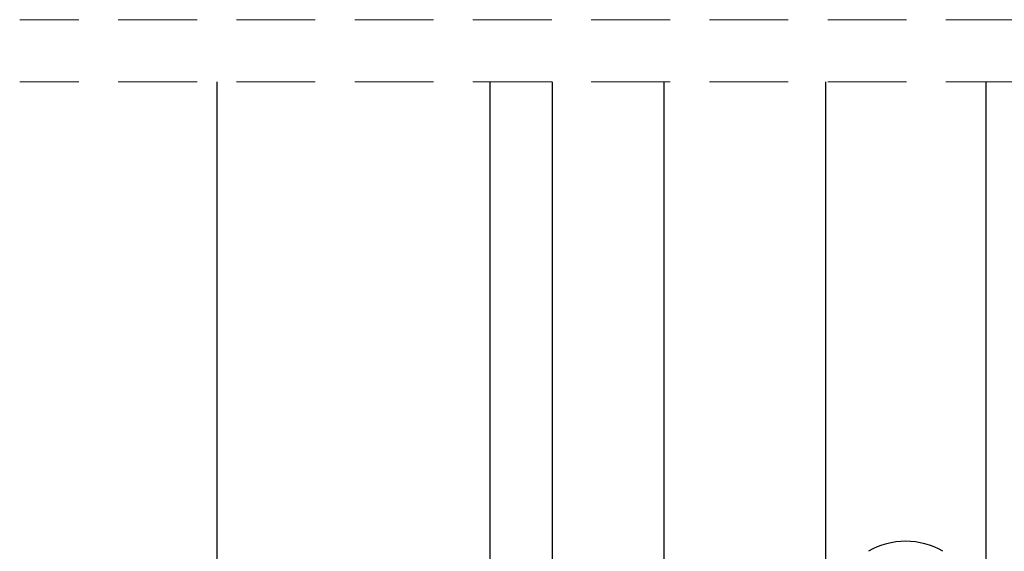
# Model space of a CAD drawing. Units: millimetres. Extents: x 111 to 20876, y 378 to 69141.
# Drawn here: x 8745 to 9538, y 1381 to 1808 of the extents above; entities that cross this region are included whole.
import ezdxf

# ---------------------------------------------------------------- set-up
doc = ezdxf.new("R2010")
doc.units = ezdxf.units.MM
doc.header["$LTSCALE"] = 50
doc.linetypes.add('SLD-Dashed', pattern=[1.905, 1.27, -0.635])
doc.linetypes.add('SLD-Solid', pattern=[0])

msp = doc.modelspace()

# ---------------------------------------------------------------- linework, layer by layer
at = {"color": 7, "linetype": 'SLD-Dashed', "lineweight": 18}
for p, q in [((11745.073, 1808.211), (8744.709, 1808.211)), ((11745.073, 1758.211), (8744.709, 1758.211))]:
    msp.add_line(p, q, dxfattribs=at)
at = {"color": 7, "linetype": 'SLD-Solid', "lineweight": 25}
for p, q in [((8903.459, 1758.211), (8903.459, 1367.454)), ((9123.459, 1758.211), (9123.459, 829.807)), ((9173.882, 829.807), (9173.882, 1758.211)), ((9263.882, 829.807), (9263.882, 1758.211)), ((9393.883, 1758.211), (9393.883, 829.807)), ((9522.883, 1758.211), (9522.883, 829.807))]:
    msp.add_line(p, q, dxfattribs=at)
for centre, radius, start, end in [((9458.382, 1328.552), 60, 90.02612, 120.000257), ((9458.383, 1328.555), 59.996, 59.998867, 90.027121)]:
    msp.add_arc(centre, radius, start, end, dxfattribs=at)

doc.saveas('drawing.dxf')
